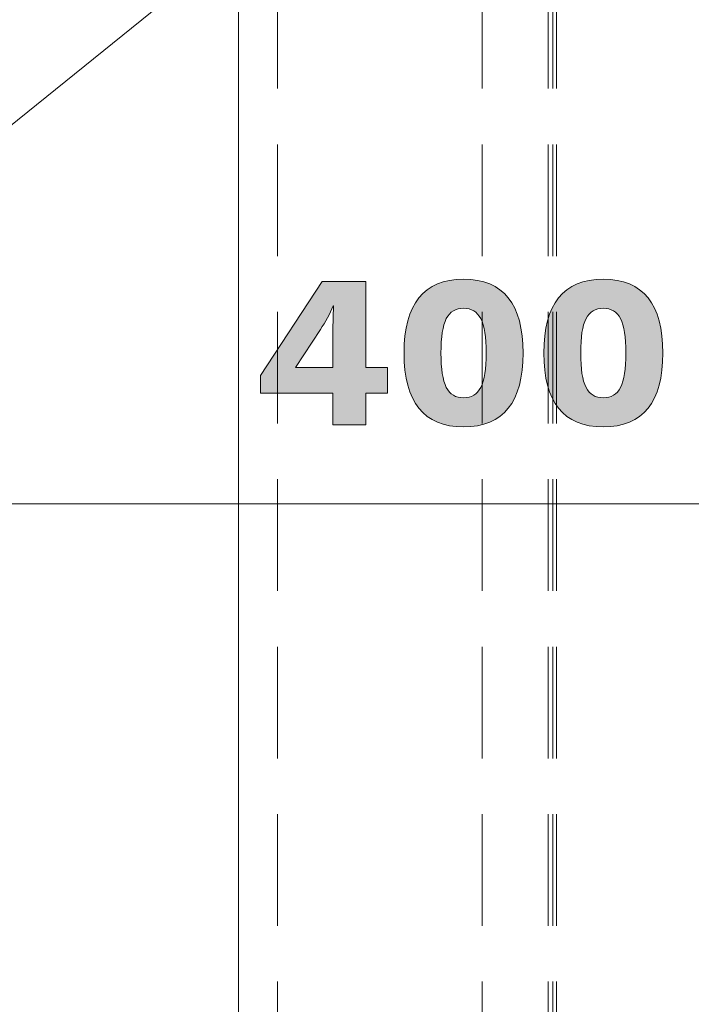
# Model space of a CAD drawing. Units: millimetres. Extents: x 125 to 361, y 164 to 333.
# Drawn here: x 157 to 165, y 248 to 260 of the extents above; entities that cross this region are included whole.
import ezdxf

# ---------------------------------------------------------------- set-up
doc = ezdxf.new("R2010")
doc.units = ezdxf.units.MM
doc.header["$MEASUREMENT"] = 0
for name, pattern in [('AI-Linetype-288', [1.905, 1.27, -0.635]), ('AI-Linetype-289', [1.905, 1.27, -0.635]), ('AI-Linetype-293', [1.905, 1.27, -0.635]), ('AI-Linetype-295', [1.905, 1.27, -0.635]), ('AI-Linetype-296', [1.905, 1.27, -0.635]), ('AI-Linetype-297', [1.905, 1.27, -0.635]), ('AI-Linetype-298', [1.905, 1.27, -0.635]), ('AI-Linetype-299', [1.905, 1.27, -0.635])]:
    doc.linetypes.add(name, pattern=pattern)
doc.layers.add('Layer 2', color=7, linetype='Continuous', lineweight=0)

# ---------------------------------------------------------------- blocks, each defined once
blk = doc.blocks.new('Block_50')
at = {"layer": 'Layer 2', "color": 240, "lineweight": 9, "true_color": 0xed1c24}
blk.add_line((152.481, 254.18), (171.85, 254.18), dxfattribs=at)
blk = doc.blocks.new('Block_49')
at = {"layer": 'Layer 2'}
blk.add_blockref('Block_50', (0, 0), dxfattribs=at)
blk = doc.blocks.new('Block_52')
at = {"layer": 'Layer 2', "true_color": 0xe91c24, "transparency": 33554687}
h = blk.add_hatch(color=242, dxfattribs=at)
h.dxf.hatch_style = 2
edge = h.paths.add_edge_path()
edge.add_spline(control_points=[(160.1, 255.729), (160.1, 255.729), (160.525, 255.729), (160.525, 255.729), (160.525, 255.729), (160.525, 256.164), (160.525, 256.164), (160.525, 256.164), (160.535, 256.431), (160.535, 256.431), (160.535, 256.431), (160.53, 256.431), (160.53, 256.431), (160.496, 256.344), (160.439, 256.245), (160.387, 256.164), (160.387, 256.164), (160.1, 255.729), (160.1, 255.729)], knot_values=[0, 0, 0, 0, 1, 1, 1, 2, 2, 2, 3, 3, 3, 4, 4, 4, 5, 5, 5, 6, 6, 6, 6], degree=3, periodic=0)
edge = h.paths.add_edge_path()
edge.add_spline(control_points=[(161.15, 255.437), (161.15, 255.437), (160.901, 255.437), (160.901, 255.437), (160.901, 255.437), (160.901, 255.079), (160.901, 255.079), (160.901, 255.079), (160.525, 255.079), (160.525, 255.079), (160.525, 255.079), (160.525, 255.437), (160.525, 255.437), (160.525, 255.437), (159.705, 255.437), (159.705, 255.437), (159.705, 255.437), (159.705, 255.637), (159.705, 255.637), (159.705, 255.637), (160.404, 256.71), (160.404, 256.71), (160.404, 256.71), (160.901, 256.71), (160.901, 256.71), (160.901, 256.71), (160.901, 255.729), (160.901, 255.729), (160.901, 255.729), (161.15, 255.729), (161.15, 255.729), (161.15, 255.729), (161.15, 255.437), (161.15, 255.437)], knot_values=[0, 0, 0, 0, 1, 1, 1, 2, 2, 2, 3, 3, 3, 4, 4, 4, 5, 5, 5, 6, 6, 6, 7, 7, 7, 8, 8, 8, 9, 9, 9, 10, 10, 10, 11, 11, 11, 11], degree=3, periodic=0)
h = blk.add_hatch(color=242, dxfattribs=at)
h.dxf.hatch_style = 2
edge = h.paths.add_edge_path()
edge.add_spline(control_points=[(162.271, 255.894), (162.271, 256.26), (162.194, 256.403), (162.014, 256.403), (161.834, 256.403), (161.757, 256.26), (161.757, 255.894), (161.757, 255.529), (161.834, 255.385), (162.014, 255.385), (162.194, 255.385), (162.271, 255.529), (162.271, 255.894)], knot_values=[0, 0, 0, 0, 1, 1, 1, 2, 2, 2, 3, 3, 3, 4, 4, 4, 4], degree=3, periodic=0)
edge = h.paths.add_edge_path()
edge.add_spline(control_points=[(161.337, 255.894), (161.337, 256.45), (161.559, 256.734), (162.014, 256.734), (162.469, 256.734), (162.691, 256.45), (162.691, 255.894), (162.691, 255.338), (162.469, 255.054), (162.014, 255.054), (161.559, 255.054), (161.337, 255.338), (161.337, 255.894)], knot_values=[0, 0, 0, 0, 1, 1, 1, 2, 2, 2, 3, 3, 3, 4, 4, 4, 4], degree=3, periodic=0)
h = blk.add_hatch(color=242, dxfattribs=at)
h.dxf.hatch_style = 2
edge = h.paths.add_edge_path()
edge.add_spline(control_points=[(163.861, 255.894), (163.861, 256.26), (163.785, 256.403), (163.604, 256.403), (163.424, 256.403), (163.347, 256.26), (163.347, 255.894), (163.347, 255.529), (163.424, 255.385), (163.604, 255.385), (163.785, 255.385), (163.861, 255.529), (163.861, 255.894)], knot_values=[0, 0, 0, 0, 1, 1, 1, 2, 2, 2, 3, 3, 3, 4, 4, 4, 4], degree=3, periodic=0)
edge = h.paths.add_edge_path()
edge.add_spline(control_points=[(162.928, 255.894), (162.928, 256.45), (163.15, 256.734), (163.604, 256.734), (164.059, 256.734), (164.281, 256.45), (164.281, 255.894), (164.281, 255.338), (164.059, 255.054), (163.604, 255.054), (163.15, 255.054), (162.928, 255.338), (162.928, 255.894)], knot_values=[0, 0, 0, 0, 1, 1, 1, 2, 2, 2, 3, 3, 3, 4, 4, 4, 4], degree=3, periodic=0)
at = {"layer": 'Layer 2'}
for points, knots in [([(161.15, 255.437), (161.15, 255.437), (160.901, 255.437), (160.901, 255.437), (160.901, 255.437), (160.901, 255.079), (160.901, 255.079), (160.901, 255.079), (160.525, 255.079), (160.525, 255.079), (160.525, 255.079), (160.525, 255.437), (160.525, 255.437), (160.525, 255.437), (159.705, 255.437), (159.705, 255.437), (159.705, 255.437), (159.705, 255.637), (159.705, 255.637), (159.705, 255.637), (160.404, 256.71), (160.404, 256.71), (160.404, 256.71), (160.901, 256.71), (160.901, 256.71), (160.901, 256.71), (160.901, 255.729), (160.901, 255.729), (160.901, 255.729), (161.15, 255.729), (161.15, 255.729), (161.15, 255.729), (161.15, 255.437), (161.15, 255.437)], [0, 0, 0, 0, 1, 1, 1, 2, 2, 2, 3, 3, 3, 4, 4, 4, 5, 5, 5, 6, 6, 6, 7, 7, 7, 8, 8, 8, 9, 9, 9, 10, 10, 10, 11, 11, 11, 11]), ([(161.337, 255.894), (161.337, 256.45), (161.559, 256.734), (162.014, 256.734), (162.469, 256.734), (162.691, 256.45), (162.691, 255.894), (162.691, 255.338), (162.469, 255.054), (162.014, 255.054), (161.559, 255.054), (161.337, 255.338), (161.337, 255.894)], [0, 0, 0, 0, 1, 1, 1, 2, 2, 2, 3, 3, 3, 4, 4, 4, 4]), ([(162.928, 255.894), (162.928, 256.45), (163.15, 256.734), (163.604, 256.734), (164.059, 256.734), (164.281, 256.45), (164.281, 255.894), (164.281, 255.338), (164.059, 255.054), (163.604, 255.054), (163.15, 255.054), (162.928, 255.338), (162.928, 255.894)], [0, 0, 0, 0, 1, 1, 1, 2, 2, 2, 3, 3, 3, 4, 4, 4, 4]), ([(160.1, 255.729), (160.1, 255.729), (160.525, 255.729), (160.525, 255.729), (160.525, 255.729), (160.525, 256.164), (160.525, 256.164), (160.525, 256.164), (160.535, 256.431), (160.535, 256.431), (160.535, 256.431), (160.53, 256.431), (160.53, 256.431), (160.496, 256.344), (160.439, 256.245), (160.387, 256.164), (160.387, 256.164), (160.1, 255.729), (160.1, 255.729)], [0, 0, 0, 0, 1, 1, 1, 2, 2, 2, 3, 3, 3, 4, 4, 4, 5, 5, 5, 6, 6, 6, 6]), ([(162.271, 255.894), (162.271, 256.26), (162.194, 256.403), (162.014, 256.403), (161.834, 256.403), (161.757, 256.26), (161.757, 255.894), (161.757, 255.529), (161.834, 255.385), (162.014, 255.385), (162.194, 255.385), (162.271, 255.529), (162.271, 255.894)], [0, 0, 0, 0, 1, 1, 1, 2, 2, 2, 3, 3, 3, 4, 4, 4, 4]), ([(163.861, 255.894), (163.861, 256.26), (163.785, 256.403), (163.604, 256.403), (163.424, 256.403), (163.347, 256.26), (163.347, 255.894), (163.347, 255.529), (163.424, 255.385), (163.604, 255.385), (163.785, 255.385), (163.861, 255.529), (163.861, 255.894)], [0, 0, 0, 0, 1, 1, 1, 2, 2, 2, 3, 3, 3, 4, 4, 4, 4])]:
    blk.add_open_spline(points, degree=3, knots=knots, dxfattribs=at)
blk = doc.blocks.new('Block_51')
at = {"layer": 'Layer 2'}
blk.add_blockref('Block_52', (0, 0), dxfattribs=at)

msp = doc.modelspace()

# ---------------------------------------------------------------- linework, layer by layer
at = {"layer": 'Layer 2', "color": 18, "linetype": 'AI-Linetype-299', "lineweight": 9, "true_color": 0x000000}
msp.add_line((159.897, 265.888), (159.897, 242.602), dxfattribs=at)
at = {"layer": 'Layer 2', "color": 18, "linetype": 'AI-Linetype-288', "lineweight": 9, "true_color": 0x000000}
msp.add_line((162.225, 265.888), (162.225, 242.602), dxfattribs=at)
at = {"layer": 'Layer 2', "color": 18, "linetype": 'AI-Linetype-289', "lineweight": 9, "true_color": 0x000000}
msp.add_line((162.977, 265.888), (162.977, 242.602), dxfattribs=at)
at = {"layer": 'Layer 2', "color": 18, "linetype": 'AI-Linetype-296', "lineweight": 9, "true_color": 0x000000}
msp.add_line((162.977, 265.888), (162.977, 242.602), dxfattribs=at)
at = {"layer": 'Layer 2', "color": 18, "linetype": 'AI-Linetype-297', "lineweight": 9, "true_color": 0x000000}
msp.add_line((162.977, 265.888), (162.977, 242.602), dxfattribs=at)
at = {"layer": 'Layer 2', "color": 18, "linetype": 'AI-Linetype-298', "lineweight": 9, "true_color": 0x000000}
msp.add_line((162.977, 265.888), (162.977, 242.602), dxfattribs=at)
at = {"layer": 'Layer 2', "color": 18, "linetype": 'AI-Linetype-295', "lineweight": 9, "true_color": 0x000000}
msp.add_line((163.03, 265.888), (163.03, 242.602), dxfattribs=at)
at = {"layer": 'Layer 2', "color": 18, "linetype": 'AI-Linetype-293', "lineweight": 9, "true_color": 0x000000}
msp.add_line((163.072, 265.888), (163.072, 242.602), dxfattribs=at)
at = {"layer": 'Layer 2', "color": 18, "lineweight": 9, "true_color": 0x000000}
msp.add_line((159.454, 244.577), (159.454, 265.746), dxfattribs=at)
at = {"layer": 'Layer 2', "color": 240, "lineweight": 9, "true_color": 0xed1c24}
msp.add_lwpolyline([(151.942, 254.516), (169.319, 268.536), (178.195, 268.536)], dxfattribs=at)

# ---------------------------------------------------------------- block references
at = {"layer": 'Layer 2'}
for name in ['Block_51', 'Block_49']:
    msp.add_blockref(name, (0, 0), dxfattribs=at)

doc.saveas('drawing.dxf')
